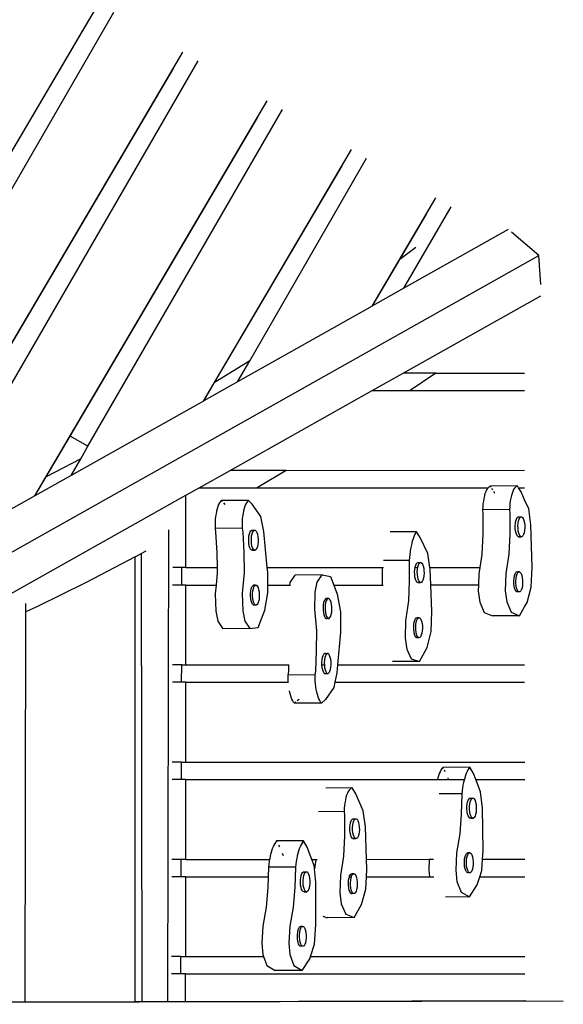
# Model space of a CAD drawing. Units: millimetres. Extents: x -17829 to 5882, y -7309 to 8923.
# Drawn here: x 712 to 1471, y 4439 to 5814 of the extents above; entities that cross this region are included whole.
import ezdxf

# ---------------------------------------------------------------- set-up
doc = ezdxf.new("R2010")
doc.units = ezdxf.units.MM

msp = doc.modelspace()

# ---------------------------------------------------------------- linework, layer by layer
for p, q in [((262.1, 4883.7), (822.5, 5836.5)), ((572.2, 5354), (843.6, 5824.3)), ((547.3, 5368.3), (809.2, 5813.6)), ((497.6, 5016.3), (940.1, 5768.6)), ((689.8, 5286.1), (961.2, 5756.4)), ((665, 5300.5), (926.9, 5745.8)), ((733.2, 5148.9), (1057.7, 5700.8)), ((807.5, 5218.3), (1078.8, 5688.6)), ((782.6, 5232.6), (1044.5, 5677.9)), ((968.7, 5281.4), (1175.4, 5632.9)), ((1033.2, 5337.8), (1196.4, 5620.7)), ((984.2, 5307.5), (1162.1, 5610)), ((1204.2, 5414), (1293, 5565)), ((1242.7, 5479.2), (1279.7, 5542.2)), ((1248.3, 5438.9), (1314.1, 5552.8)), ((1393.8, 5520.8), (1248.3, 5438.9)), ((1436.7, 5484.7), (1398.5, 5517.3)), ((1265, 5495.9), (1242.7, 5479.2)), ((-348, 4480), (1436.7, 5484.7)), ((1204.5, 5414.2), (1242.7, 5479.2)), ((1439.6, 5444.4), (1436.7, 5484.7)), ((1248.3, 5438.9), (1204.5, 5414.2)), ((1247.2, 5320.4), (1439.3, 5428.6)), ((1204.2, 5414), (1016.1, 5308.2)), ((1204.5, 5414.2), (1204.2, 5414)), ((1033.2, 5337.8), (993.5, 5313.1)), ((1016.1, 5308.2), (1033.2, 5337.8)), ((1016.1, 5308.2), (969, 5281.6)), ((993.5, 5313.1), (984.2, 5307.5)), ((1204, 5296.1), (1247.2, 5320.4)), ((1293, 5320.5), (1247.2, 5320.4)), ((1293, 5320.5), (1257.2, 5296.2)), ((1293, 5320.5), (1416.7, 5320.5)), ((969, 5281.6), (984.2, 5307.5)), ((1005.9, 5184.6), (1204, 5296.1)), ((1204, 5296.1), (1257.2, 5296.2)), ((1257.2, 5296.2), (1416.7, 5296.2)), ((968.7, 5281.4), (783.9, 5177.4)), ((969, 5281.6), (968.7, 5281.4)), ((749.1, 5175.6), (782.6, 5232.6)), ((807.5, 5218.3), (782.6, 5232.6)), ((797.4, 5200.7), (807.5, 5218.3)), ((796.8, 5200.4), (749.1, 5175.6)), ((783.9, 5177.4), (797.4, 5200.7)), ((797.4, 5200.7), (796.8, 5200.4)), ((962.7, 5160.3), (1005.9, 5184.6)), ((1084.3, 5184.6), (1005.9, 5184.6)), ((1083.9, 5184.3), (1043.7, 5160.3)), ((1084.3, 5184.6), (1083.9, 5184.3)), ((1084.3, 5184.6), (1416.8, 5184.7)), ((783.9, 5177.4), (733.5, 5149)), ((733.5, 5149), (749.1, 5175.6)), ((944.2, 5149.9), (962.7, 5160.3)), ((962.7, 5160.3), (1043.7, 5160.3)), ((1043.7, 5160.3), (1365.9, 5160.4)), ((1363.7, 5157.3), (1362.6, 5154.9)), ((1365, 5159.3), (1363.7, 5157.3)), ((1365.9, 5160.4), (1365, 5159.3)), ((1366.3, 5160.9), (1365.9, 5160.4)), ((1367.7, 5162), (1366.3, 5160.9)), ((1369.1, 5162.7), (1367.7, 5162)), ((1406.7, 5163), (1369.1, 5162.7)), ((1370.1, 5161), (1369.1, 5162.7)), ((1372.3, 5157.4), (1371.1, 5159.4)), ((1401.4, 5157.7), (1400.2, 5155.3)), ((1402.6, 5159.7), (1401.4, 5157.7)), ((1404, 5161.3), (1402.6, 5159.7)), ((1405.3, 5162.4), (1404, 5161.3)), ((1406.7, 5163), (1405.3, 5162.4)), ((1408.4, 5160.4), (1406.7, 5163)), ((1408.4, 5160.4), (1416.8, 5160.4)), ((1411.9, 5154.7), (1408.4, 5160.4)), ((474, 4885.2), (944.2, 5149.9)), ((733.2, 5148.9), (551.7, 5046.7)), ((733.5, 5149), (733.2, 5148.9)), ((944.1, 5048.8), (944.2, 5149.9)), ((1031.3, 5142.7), (993.6, 5142.5)), ((1031.3, 5142.7), (1030, 5141.3)), ((1036.8, 5137.3), (1031.3, 5142.7)), ((1359.8, 5145.4), (1359.2, 5141.7)), ((1360.6, 5148.9), (1359.8, 5145.4)), ((1361.5, 5152.1), (1360.6, 5148.9)), ((1362.6, 5154.9), (1361.5, 5152.1)), ((1374.2, 5154.3), (1373.8, 5155)), ((1375.1, 5152.2), (1374.2, 5154.3)), ((1397.5, 5145.8), (1396.8, 5142.1)), ((1398.3, 5149.3), (1397.5, 5145.8)), ((1399.2, 5152.4), (1398.3, 5149.3)), ((1400.2, 5155.3), (1399.2, 5152.4)), ((1416.8, 5143.7), (1411.9, 5154.7)), ((1422.5, 5131), (1416.8, 5143.7)), ((987.7, 5131.1), (986.9, 5127.7)), ((988.7, 5134.2), (987.7, 5131.1)), ((989.8, 5136.9), (988.7, 5134.2)), ((991, 5139.2), (989.8, 5136.9)), ((992.3, 5141.1), (991, 5139.2)), ((993.6, 5142.5), (992.3, 5141.1)), ((995, 5141.1), (993.6, 5142.5)), ((999.1, 5137.1), (996.9, 5139.2)), ((999.2, 5136.9), (999.1, 5137.1)), ((1025.4, 5131.3), (1024.6, 5128)), ((1026.4, 5134.4), (1025.4, 5131.3)), ((1027.5, 5137.1), (1026.4, 5134.4)), ((1028.7, 5139.4), (1027.5, 5137.1)), ((1030, 5141.3), (1028.7, 5139.4)), ((1048.6, 5120), (1036.8, 5137.3)), ((1358.3, 5133.6), (1358.2, 5129.4)), ((1395.8, 5129.8), (1358.2, 5129.4)), ((1358.2, 5129.4), (1358.6, 5123.9)), ((1358.7, 5137.7), (1358.3, 5133.6)), ((1359.2, 5141.7), (1358.7, 5137.7)), ((1396, 5134), (1395.8, 5129.8)), ((1395.8, 5129.8), (1396.3, 5124.2)), ((1396.3, 5138.1), (1396, 5134)), ((1396.8, 5142.1), (1396.3, 5138.1)), ((1425.4, 5108.4), (1422.5, 5131)), ((985.2, 5116.2), (985, 5112)), ((985.6, 5120.2), (985.2, 5116.2)), ((986.2, 5124.1), (985.6, 5120.2)), ((986.9, 5127.7), (986.2, 5124.1)), ((1022.9, 5116.4), (1022.6, 5112.2)), ((1023.3, 5120.4), (1022.9, 5116.4)), ((1023.9, 5124.3), (1023.3, 5120.4)), ((1024.6, 5128), (1023.9, 5124.3)), ((1052.8, 5099.3), (1048.6, 5120)), ((1358.6, 5123.9), (1358.4, 5095.4)), ((1396.3, 5124.2), (1396.1, 5095.8)), ((1404.6, 5114), (1405.4, 5116.7)), ((1405.4, 5116.7), (1406.5, 5118.6)), ((1406.5, 5118.6), (1407.6, 5119.6)), ((1407.6, 5119.6), (1408.9, 5119.7)), ((1408.4, 5114.1), (1409.2, 5116.7)), ((1408.9, 5119.7), (1412.6, 5119.8)), ((1408.9, 5119.7), (1410.1, 5118.9)), ((1409.2, 5116.7), (1410.2, 5118.6)), ((1410.1, 5118.9), (1410.2, 5118.6)), ((1410.2, 5118.6), (1411.4, 5119.7)), ((1411.4, 5119.7), (1412.6, 5119.8)), ((1412.6, 5119.8), (1413.8, 5118.9)), ((1413.8, 5118.9), (1414.9, 5117.2)), ((1414.9, 5117.2), (1415.8, 5114.7)), ((985, 5112), (984.9, 5107.7)), ((984.9, 5107.7), (985, 5103.5)), ((1022.6, 5103.7), (985, 5103.5)), ((985, 5103.5), (985.7, 5098.3)), ((1022.6, 5112.2), (1022.5, 5108)), ((1022.5, 5108), (1022.6, 5103.7)), ((1022.6, 5103.7), (1023.4, 5098.5)), ((1403.8, 5107.3), (1404, 5110.8)), ((1403.8, 5103.6), (1403.8, 5107.3)), ((1404.2, 5100.1), (1403.8, 5103.6)), ((1404, 5110.8), (1404.6, 5114)), ((1407.5, 5107.3), (1407.8, 5110.9)), ((1407.6, 5103.7), (1407.5, 5107.3)), ((1408, 5100.2), (1407.6, 5103.7)), ((1407.8, 5110.9), (1408.4, 5114.1)), ((1415.8, 5114.7), (1416.5, 5111.5)), ((1416.5, 5111.5), (1416.9, 5108)), ((1417, 5104.4), (1416.7, 5100.8)), ((1416.9, 5108), (1417, 5104.4)), ((1427.4, 5049.4), (1425.4, 5108.4)), ((918.8, 4442.6), (920.3, 5101.4)), ((985.7, 5098.3), (987.3, 5070.1)), ((1023.4, 5098.5), (1025, 5070.3)), ((1031.8, 5089.6), (1032.1, 5093.1)), ((1031.8, 5086), (1031.8, 5089.6)), ((1032.1, 5093.1), (1032.8, 5096.2)), ((1032.8, 5096.2), (1033.7, 5098.7)), ((1033.7, 5098.7), (1034.8, 5100.4)), ((1034.8, 5100.4), (1036, 5101.2)), ((1035.5, 5086), (1035.6, 5089.7)), ((1035.6, 5089.7), (1035.9, 5093.2)), ((1035.9, 5093.2), (1036.6, 5096.2)), ((1036, 5101.2), (1039.7, 5101.2)), ((1036.6, 5096.2), (1037.4, 5098.7)), ((1037.4, 5098.7), (1038.3, 5100)), ((1037.8, 5100.4), (1038.3, 5100)), ((1038.3, 5100), (1038.5, 5100.4)), ((1038.5, 5100.4), (1039.7, 5101.2)), ((1039.7, 5101.2), (1040.9, 5101)), ((1040.9, 5101), (1042.1, 5099.9)), ((1042.1, 5099.9), (1043.2, 5098)), ((1043.2, 5098), (1044, 5095.3)), ((1044, 5095.3), (1044.6, 5092)), ((1044.6, 5092), (1044.9, 5088.5)), ((1044.9, 5088.5), (1044.8, 5084.8)), ((1057.7, 5048.8), (1052.8, 5099.3)), ((1265.8, 5098.9), (1229.3, 5098.7)), ((1261.1, 5088.8), (1260.1, 5085.7)), ((1262.2, 5091.7), (1261.1, 5088.8)), ((1263.3, 5094.4), (1262.2, 5091.7)), ((1264.5, 5096.8), (1263.3, 5094.4)), ((1265.8, 5098.9), (1264.5, 5096.8)), ((1270.9, 5091.1), (1265.8, 5098.9)), ((1281.7, 5068.7), (1270.9, 5091.1)), ((1358.4, 5095.4), (1357.1, 5067.3)), ((1396.1, 5095.8), (1394.8, 5067.7)), ((1404.9, 5097), (1404.2, 5100.1)), ((1405.8, 5094.5), (1404.9, 5097)), ((1406.9, 5092.7), (1405.8, 5094.5)), ((1408.1, 5091.9), (1406.9, 5092.7)), ((1408.7, 5097), (1408, 5100.2)), ((1409.3, 5092), (1408.1, 5091.9)), ((1408.1, 5091.9), (1411.9, 5091.9)), ((1409.6, 5094.5), (1408.7, 5097)), ((1410.2, 5092.8), (1409.3, 5092)), ((1410.7, 5092.8), (1409.6, 5094.5)), ((1411.9, 5091.9), (1410.7, 5092.8)), ((1413.1, 5092), (1411.9, 5091.9)), ((1414.3, 5093.1), (1413.1, 5092)), ((1415.3, 5095), (1414.3, 5093.1)), ((1416.1, 5097.6), (1415.3, 5095)), ((1416.7, 5100.8), (1416.1, 5097.6)), ((1032, 5082.4), (1031.8, 5086)), ((1032.6, 5079.2), (1032, 5082.4)), ((1033.5, 5076.5), (1032.6, 5079.2)), ((1034.5, 5074.5), (1033.5, 5076.5)), ((1035.7, 5073.4), (1034.5, 5074.5)), ((1035.8, 5082.5), (1035.5, 5086)), ((1036.4, 5079.2), (1035.8, 5082.5)), ((1037.2, 5076.5), (1036.4, 5079.2)), ((1038.3, 5074.6), (1037.2, 5076.5)), ((1039.5, 5073.5), (1038.3, 5074.6)), ((1041.9, 5074.1), (1040.7, 5073.3)), ((1043, 5075.8), (1041.9, 5074.1)), ((1043.9, 5078.2), (1043, 5075.8)), ((1044.5, 5081.3), (1043.9, 5078.2)), ((1044.8, 5084.8), (1044.5, 5081.3)), ((1257.7, 5075.1), (1257, 5071.2)), ((1258.4, 5078.8), (1257.7, 5075.1)), ((1259.2, 5082.3), (1258.4, 5078.8)), ((1260.1, 5085.7), (1259.2, 5082.3)), ((873.3, 5063.8), (804.8, 5028.2)), ((873.9, 5064.1), (873.3, 5063.8)), ((873.6, 4442.5), (873.3, 5063.8)), ((882.3, 5068.7), (873.9, 5064.1)), ((888.1, 5071.9), (882.3, 5068.7)), ((883, 4442.5), (882.3, 5068.7)), ((987.3, 5070.1), (987.6, 5048.8)), ((1025, 5070.3), (1025.4, 5041.8)), ((1036.9, 5073.3), (1035.7, 5073.4)), ((1037.2, 5073.4), (1036.9, 5073.3)), ((1036.9, 5073.3), (1040.7, 5073.3)), ((1040.7, 5073.3), (1039.5, 5073.5)), ((1256, 5063.1), (1255.7, 5058.9)), ((1256.5, 5067.2), (1256, 5063.1)), ((1257, 5071.2), (1256.5, 5067.2)), ((1284.5, 5048.9), (1281.7, 5068.7)), ((1357.1, 5067.3), (1354.2, 5048.9)), ((1394.8, 5067.7), (1390.5, 5040.5)), ((938.6, 5048.8), (925.8, 5048.8)), ((938.5, 5024.5), (938.6, 5048.8)), ((944.1, 5048.8), (938.6, 5048.8)), ((944.1, 5048.8), (987.6, 5048.8)), ((987.6, 5048.8), (987.7, 5041.6)), ((1057.7, 5048.8), (1218, 5048.8)), ((1058.3, 5042.3), (1057.7, 5048.8)), ((1218, 5048.8), (1218.1, 5030.3)), ((1218, 5048.8), (1219.9, 5048.8)), ((1255.7, 5058.9), (1219.9, 5058.7)), ((1255.7, 5058.9), (1255.8, 5030.5)), ((1263.5, 5046.4), (1263.9, 5048.9)), ((1263.9, 5048.9), (1264.1, 5049.7)), ((1263.9, 5048.9), (1267.7, 5048.9)), ((1264.1, 5049.7), (1264.9, 5052.4)), ((1264.9, 5052.4), (1265.9, 5054.5)), ((1265.9, 5054.5), (1267, 5055.6)), ((1267, 5055.6), (1268.3, 5055.9)), ((1267.3, 5046.4), (1267.7, 5048.9)), ((1267.7, 5048.9), (1267.8, 5049.7)), ((1267.8, 5049.7), (1268.6, 5052.5)), ((1268.3, 5055.9), (1272, 5055.9)), ((1268.3, 5055.9), (1269.5, 5055.1)), ((1268.6, 5052.5), (1269.7, 5054.5)), ((1269.5, 5055.1), (1269.8, 5054.6)), ((1269.7, 5054.5), (1269.8, 5054.6)), ((1269.8, 5054.6), (1270.8, 5055.6)), ((1270.8, 5055.6), (1272, 5055.9)), ((1272, 5055.9), (1273.2, 5055.2)), ((1273.2, 5055.2), (1274.3, 5053.5)), ((1274.3, 5053.5), (1275.3, 5051.1)), ((1275.3, 5051.1), (1276, 5048.1)), ((1276, 5048.1), (1276.4, 5044.6)), ((1284.5, 5048.9), (1354.2, 5048.9)), ((1284.8, 5046.4), (1284.5, 5048.9)), ((1354.2, 5048.9), (1352.8, 5040.2)), ((1426.1, 5021.3), (1427.4, 5049.4)), ((987.7, 5041.6), (986.2, 5024.5)), ((1025.4, 5041.8), (1022.8, 5012.6)), ((1058.5, 5024.5), (1058.3, 5042.3)), ((1089.7, 5028.2), (1096.5, 5038.3)), ((1134.2, 5038.6), (1096.5, 5038.3)), ((1127.4, 5028.5), (1134.2, 5038.6)), ((1134.2, 5038.6), (1145.9, 5036.3)), ((1145.9, 5036.3), (1150.4, 5024.5)), ((1263.3, 5042.8), (1263.5, 5046.4)), ((1263.4, 5039.2), (1263.3, 5042.8)), ((1263.8, 5035.7), (1263.4, 5039.2)), ((1264.5, 5032.7), (1263.8, 5035.7)), ((1267.1, 5042.8), (1267.3, 5046.4)), ((1267.2, 5039.2), (1267.1, 5042.8)), ((1267.6, 5035.7), (1267.2, 5039.2)), ((1268.3, 5032.7), (1267.6, 5035.7)), ((1269.2, 5030.3), (1268.3, 5032.7)), ((1275.7, 5034.1), (1274.9, 5031.4)), ((1276.3, 5037.4), (1275.7, 5034.1)), ((1276.5, 5041), (1276.3, 5037.4)), ((1276.4, 5044.6), (1276.5, 5041)), ((1285.8, 5024.6), (1284.8, 5046.4)), ((1352.8, 5040.2), (1352.4, 5024.6)), ((1390.5, 5040.5), (1389.8, 5016.3)), ((1401.7, 5030.5), (1402, 5034)), ((1402, 5034), (1402.6, 5037.2)), ((1402.6, 5037.2), (1403.4, 5039.9)), ((1403.4, 5039.9), (1404.4, 5041.8)), ((1404.4, 5041.8), (1405.6, 5042.8)), ((1404.6, 5030.5), (1404.8, 5034.1)), ((1404.8, 5034.1), (1405.4, 5037.3)), ((1405.4, 5037.3), (1406.2, 5039.9)), ((1405.6, 5042.8), (1406.8, 5042.9)), ((1406.2, 5039.9), (1407.2, 5041.8)), ((1409.6, 5043), (1406.8, 5042.9)), ((1406.8, 5042.9), (1407.7, 5042.3)), ((1407.2, 5041.8), (1407.7, 5042.3)), ((1407.7, 5042.3), (1408.4, 5042.9)), ((1408.4, 5042.9), (1409.6, 5043)), ((1409.6, 5043), (1410.8, 5042.1)), ((1410.8, 5042.1), (1411.9, 5040.4)), ((1411.9, 5040.4), (1412.9, 5037.9)), ((1412.9, 5037.9), (1413.5, 5034.7)), ((1413.5, 5034.7), (1413.9, 5031.2)), ((804.8, 5028.2), (736.9, 4994.6)), ((938.5, 5024.5), (925.7, 5024.5)), ((944.1, 5024.5), (938.5, 5024.5)), ((944.1, 4913), (944.1, 5024.5)), ((944.1, 5024.5), (986.2, 5024.5)), ((986.2, 5024.5), (985.2, 5012.4)), ((1034.8, 5016.2), (1035.4, 5019.3)), ((1035.4, 5019.3), (1036.3, 5021.8)), ((1036.3, 5021.8), (1037.4, 5023.4)), ((1037.4, 5023.4), (1038.6, 5024.2)), ((1037.6, 5016.2), (1038.3, 5019.3)), ((1038.3, 5019.3), (1039.2, 5021.8)), ((1038.6, 5024.2), (1039.8, 5024.1)), ((1041.4, 5024.2), (1038.6, 5024.2)), ((1039.2, 5021.8), (1040.2, 5023.5)), ((1039.8, 5024.1), (1040.4, 5023.6)), ((1040.2, 5023.5), (1040.4, 5023.6)), ((1040.4, 5023.6), (1041.4, 5024.2)), ((1041.4, 5024.2), (1042.7, 5024.1)), ((1042.7, 5024.1), (1043.8, 5023)), ((1043.8, 5023), (1044.9, 5021)), ((1044.9, 5021), (1045.7, 5018.3)), ((1058.7, 5013.8), (1058.5, 5024.5)), ((1058.5, 5024.5), (1089, 5024.5)), ((1089, 5024.5), (1089.7, 5028.2)), ((1089, 5024.5), (1090.1, 5024.5)), ((1124.6, 5014.5), (1127.4, 5028.5)), ((1150.4, 5024.5), (1155.3, 5011.7)), ((1150.4, 5024.5), (1217.9, 5024.5)), ((1218.1, 5030.3), (1217.9, 5024.5)), ((1217.9, 5024.5), (1219.6, 5024.5)), ((1255.8, 5030.5), (1254.7, 5002.2)), ((1265.5, 5030.3), (1264.5, 5032.7)), ((1266.6, 5028.6), (1265.5, 5030.3)), ((1267.8, 5027.9), (1266.6, 5028.6)), ((1269, 5028.2), (1267.8, 5027.9)), ((1267.8, 5027.9), (1271.5, 5027.9)), ((1270, 5029.2), (1269, 5028.2)), ((1270, 5029.2), (1269.2, 5030.3)), ((1270.3, 5028.7), (1270, 5029.2)), ((1271.5, 5027.9), (1270.3, 5028.7)), ((1272.8, 5028.2), (1271.5, 5027.9)), ((1273.9, 5029.3), (1272.8, 5028.2)), ((1274.9, 5031.4), (1273.9, 5029.3)), ((1285.8, 5024.6), (1352.4, 5024.6)), ((1287.3, 4987.6), (1285.8, 5024.6)), ((1352.4, 5024.6), (1352.2, 5015.9)), ((1401.8, 5026.8), (1401.7, 5030.5)), ((1402.2, 5023.3), (1401.8, 5026.8)), ((1402.9, 5020.2), (1402.2, 5023.3)), ((1403.8, 5017.7), (1402.9, 5020.2)), ((1404.6, 5026.9), (1404.6, 5030.5)), ((1405, 5023.3), (1404.6, 5026.9)), ((1405.7, 5020.2), (1405, 5023.3)), ((1406.6, 5017.7), (1405.7, 5020.2)), ((1413.2, 5020.8), (1412.3, 5018.2)), ((1413.7, 5024), (1413.2, 5020.8)), ((1414, 5027.6), (1413.7, 5024)), ((1413.9, 5031.2), (1414, 5027.6)), ((1420.2, 5000.1), (1426.1, 5021.3)), ((985.2, 5012.4), (986, 4988.1)), ((1022.8, 5012.6), (1023.7, 4988.3)), ((1034.4, 5012.7), (1034.8, 5016.2)), ((1034.4, 5009.1), (1034.4, 5012.7)), ((1034.7, 5005.5), (1034.4, 5009.1)), ((1035.3, 5002.3), (1034.7, 5005.5)), ((1037.2, 5009.1), (1037.3, 5012.7)), ((1037.5, 5005.5), (1037.2, 5009.1)), ((1037.3, 5012.7), (1037.6, 5016.2)), ((1038.1, 5002.3), (1037.5, 5005.5)), ((1045.7, 5018.3), (1046.3, 5015.1)), ((1046.6, 5007.9), (1046.2, 5004.4)), ((1046.3, 5015.1), (1046.6, 5011.5)), ((1046.6, 5011.5), (1046.6, 5007.9)), ((1054.2, 4989.5), (1058.7, 5013.8)), ((1124, 4990.2), (1124.6, 5014.5)), ((1139.4, 5005.6), (1138.3, 5004.5)), ((1140.7, 5005.6), (1139.4, 5005.6)), ((1143.5, 5005.7), (1140.7, 5005.6)), ((1141.6, 5005), (1140.7, 5005.6)), ((1142.3, 5005.6), (1141.6, 5005)), ((1143.5, 5005.7), (1142.3, 5005.6)), ((1144.7, 5004.8), (1143.5, 5005.7)), ((1155.3, 5011.7), (1160, 4987.2)), ((1352.2, 5015.9), (1354.1, 5000.4)), ((1389.8, 5016.3), (1391.8, 5000.8)), ((1404.9, 5015.9), (1403.8, 5017.7)), ((1406.1, 5015.1), (1404.9, 5015.9)), ((1407.3, 5015.2), (1406.1, 5015.1)), ((1408.9, 5015.1), (1406.1, 5015.1)), ((1407.7, 5016), (1406.6, 5017.7)), ((1408, 5015.8), (1407.3, 5015.2)), ((1408, 5015.8), (1407.7, 5016)), ((1408.9, 5015.1), (1408, 5015.8)), ((1410.1, 5015.2), (1408.9, 5015.1)), ((1411.3, 5016.3), (1410.1, 5015.2)), ((1412.3, 5018.2), (1411.3, 5016.3)), ((720.9, 4987.2), (721, 4998.8)), ((736.9, 4994.6), (720.9, 4987.2)), ((1036.1, 4999.6), (1035.3, 5002.3)), ((1037.2, 4997.6), (1036.1, 4999.6)), ((1038.3, 4996.5), (1037.2, 4997.6)), ((1038.9, 4999.6), (1038.1, 5002.3)), ((1039.6, 4996.3), (1038.3, 4996.5)), ((1040, 4997.6), (1038.9, 4999.6)), ((1040.6, 4997), (1039.6, 4996.3)), ((1042.4, 4996.4), (1039.6, 4996.3)), ((1040.6, 4997), (1040, 4997.6)), ((1041.2, 4996.5), (1040.6, 4997)), ((1042.4, 4996.4), (1041.2, 4996.5)), ((1043.6, 4997.1), (1042.4, 4996.4)), ((1044.7, 4998.8), (1043.6, 4997.1)), ((1045.6, 5001.3), (1044.7, 4998.8)), ((1046.2, 5004.4), (1045.6, 5001.3)), ((1135.9, 4996.7), (1135.6, 4993.2)), ((1135.6, 4993.2), (1135.7, 4989.5)), ((1136.4, 5000), (1135.9, 4996.7)), ((1137.2, 5002.6), (1136.4, 5000)), ((1138.3, 5004.5), (1137.2, 5002.6)), ((1138.7, 4996.8), (1138.4, 4993.2)), ((1138.4, 4993.2), (1138.5, 4989.6)), ((1139.2, 5000), (1138.7, 4996.8)), ((1140.1, 5002.6), (1139.2, 5000)), ((1141.1, 5004.5), (1140.1, 5002.6)), ((1141.6, 5005), (1141.1, 5004.5)), ((1145.8, 5003.1), (1144.7, 5004.8)), ((1146.7, 5000.6), (1145.8, 5003.1)), ((1147.4, 4997.4), (1146.7, 5000.6)), ((1147.8, 4993.9), (1147.4, 4997.4)), ((1147.8, 4990.3), (1147.8, 4993.9)), ((1254.7, 5002.2), (1250.7, 4974.6)), ((1354.1, 5000.4), (1360.3, 4986.3)), ((1391.8, 5000.8), (1397.9, 4986.7)), ((1409.6, 4981.7), (1416.8, 4994.2)), ((1416.8, 4994.2), (1420.2, 5000.1)), ((719.7, 4442.1), (720.9, 4987.2)), ((986, 4988.1), (988.8, 4973.9)), ((1023.7, 4988.3), (1026.5, 4974.1)), ((1045.1, 4965.4), (1054.2, 4989.5)), ((1126.8, 4960.9), (1124, 4990.2)), ((1135.7, 4989.5), (1136, 4986)), ((1136, 4986), (1136.7, 4982.9)), ((1136.7, 4982.9), (1137.6, 4980.4)), ((1137.6, 4980.4), (1138.7, 4978.7)), ((1138.5, 4989.6), (1138.9, 4986.1)), ((1138.7, 4978.7), (1139.9, 4977.8)), ((1138.9, 4986.1), (1139.5, 4982.9)), ((1139.5, 4982.9), (1140.5, 4980.4)), ((1139.9, 4977.8), (1141.2, 4977.9)), ((1142.8, 4977.8), (1139.9, 4977.8)), ((1140.5, 4980.4), (1141.6, 4978.7)), ((1141.2, 4977.9), (1141.8, 4978.5)), ((1141.6, 4978.7), (1141.8, 4978.5)), ((1141.8, 4978.5), (1142.8, 4977.8)), ((1142.8, 4977.8), (1144, 4977.9)), ((1144, 4977.9), (1145.2, 4979)), ((1145.2, 4979), (1146.2, 4980.9)), ((1146.2, 4980.9), (1147, 4983.5)), ((1147, 4983.5), (1147.6, 4986.7)), ((1147.6, 4986.7), (1147.8, 4990.3)), ((1160, 4987.2), (1159.9, 4958.7)), ((1264.5, 4977.4), (1265.7, 4978.6)), ((1265.7, 4978.6), (1266.9, 4978.8)), ((1266.9, 4978.8), (1268.1, 4978.1)), ((1269.7, 4978.8), (1266.9, 4978.8)), ((1267.4, 4977.4), (1268.1, 4978.1)), ((1268.1, 4978.1), (1268.5, 4978.6)), ((1268.5, 4978.6), (1269.7, 4978.8)), ((1269.7, 4978.8), (1270.9, 4978.1)), ((1270.9, 4978.1), (1272, 4976.5)), ((1286.2, 4959.4), (1287.3, 4987.6)), ((1360.3, 4986.3), (1372, 4981.3)), ((1409.6, 4981.7), (1372, 4981.3)), ((1397.9, 4986.7), (1409.6, 4981.7)), ((988.8, 4973.9), (995.7, 4963.5)), ((1026.5, 4974.1), (1033.3, 4963.7)), ((1033.3, 4963.7), (1045.1, 4965.4)), ((1250.7, 4974.6), (1250.3, 4950.3)), ((1262, 4965.8), (1262.2, 4969.4)), ((1262.1, 4962.1), (1262, 4965.8)), ((1262.2, 4969.4), (1262.7, 4972.6)), ((1262.7, 4972.6), (1263.5, 4975.4)), ((1263.5, 4975.4), (1264.5, 4977.4)), ((1264.8, 4965.8), (1265, 4969.4)), ((1264.9, 4962.1), (1264.8, 4965.8)), ((1265, 4969.4), (1265.5, 4972.6)), ((1265.5, 4972.6), (1266.3, 4975.4)), ((1266.3, 4975.4), (1267.4, 4977.4)), ((1272, 4976.5), (1273, 4974.1)), ((1273, 4974.1), (1273.7, 4971)), ((1273.7, 4971), (1274.1, 4967.6)), ((1274.1, 4967.6), (1274.2, 4963.9)), ((1033.3, 4963.7), (995.7, 4963.5)), ((1126.6, 4932.4), (1126.8, 4960.9)), ((1159.9, 4958.7), (1155.8, 4913)), ((1250.3, 4950.3), (1252.3, 4934.9)), ((1262.5, 4958.7), (1262.1, 4962.1)), ((1263.2, 4955.6), (1262.5, 4958.7)), ((1264.1, 4953.2), (1263.2, 4955.6)), ((1265.2, 4951.6), (1264.1, 4953.2)), ((1265.3, 4958.7), (1264.9, 4962.1)), ((1266.4, 4950.9), (1265.2, 4951.6)), ((1266, 4955.6), (1265.3, 4958.7)), ((1266.9, 4953.2), (1266, 4955.6)), ((1267.6, 4951.1), (1266.4, 4950.9)), ((1269.2, 4950.9), (1266.4, 4950.9)), ((1268, 4951.6), (1266.9, 4953.2)), ((1268.1, 4951.6), (1267.6, 4951.1)), ((1268.1, 4951.6), (1268, 4951.6)), ((1269.2, 4950.9), (1268.1, 4951.6)), ((1270.5, 4951.1), (1269.2, 4950.9)), ((1271.6, 4952.3), (1270.5, 4951.1)), ((1272.6, 4954.3), (1271.6, 4952.3)), ((1273.4, 4957.1), (1272.6, 4954.3)), ((1274, 4960.3), (1273.4, 4957.1)), ((1274.2, 4963.9), (1274, 4960.3)), ((1280.6, 4937.4), (1286.2, 4959.4)), ((1270.2, 4917.8), (1280.6, 4937.4)), ((1125.3, 4904.4), (1126.6, 4932.4)), ((1134.4, 4923.2), (1133.8, 4919.9)), ((1135.2, 4925.8), (1134.4, 4923.2)), ((1136.2, 4927.7), (1135.2, 4925.8)), ((1137.4, 4928.8), (1136.2, 4927.7)), ((1138.6, 4928.8), (1137.4, 4928.8)), ((1138.1, 4923.2), (1137.6, 4920)), ((1139, 4925.8), (1138.1, 4923.2)), ((1138.6, 4928.8), (1142.4, 4928.9)), ((1139.8, 4928), (1138.6, 4928.8)), ((1140, 4927.7), (1139, 4925.8)), ((1140, 4927.7), (1139.8, 4928)), ((1141.2, 4928.8), (1140, 4927.7)), ((1142.4, 4928.9), (1141.2, 4928.8)), ((1143.6, 4928), (1142.4, 4928.9)), ((1144.7, 4926.3), (1143.6, 4928)), ((1145.6, 4923.8), (1144.7, 4926.3)), ((1146.3, 4920.7), (1145.6, 4923.8)), ((1252.3, 4934.9), (1258.6, 4921.5)), ((938.3, 4913), (925.4, 4913)), ((938.2, 4888.7), (938.3, 4913)), ((938.3, 4913), (944.1, 4913)), ((944.1, 4913), (1088, 4913)), ((1087.6, 4904), (1088, 4913)), ((1088, 4913), (1088.4, 4913)), ((1133.8, 4919.9), (1133.6, 4916.4)), ((1133.6, 4916.4), (1133.6, 4913)), ((1133.6, 4913), (1137.4, 4913)), ((1133.6, 4913), (1133.6, 4912.7)), ((1133.6, 4912.7), (1134, 4909.2)), ((1134, 4909.2), (1134.7, 4906.1)), ((1137.6, 4920), (1137.3, 4916.4)), ((1137.3, 4916.4), (1137.4, 4913)), ((1137.4, 4913), (1137.4, 4912.8)), ((1137.4, 4912.8), (1137.8, 4909.3)), ((1137.8, 4909.3), (1138.4, 4906.2)), ((1145.9, 4906.7), (1146.5, 4909.9)), ((1146.7, 4917.2), (1146.3, 4920.7)), ((1146.5, 4909.9), (1146.7, 4913.5)), ((1146.7, 4913.5), (1146.7, 4917.2)), ((1155.8, 4913), (1154.8, 4902)), ((1155.8, 4913), (1416.8, 4913.1)), ((1270.2, 4917.8), (1232.6, 4917.6)), ((1258.6, 4921.5), (1270.2, 4917.8)), ((1086.8, 4894.5), (1086.9, 4898.8)), ((1086.9, 4898.8), (1087.6, 4904)), ((1124.5, 4899.2), (1086.9, 4898.8)), ((1124.5, 4899.2), (1125.3, 4904.4)), ((1124.5, 4894.9), (1124.5, 4899.2)), ((1134.7, 4906.1), (1135.6, 4903.6)), ((1135.6, 4903.6), (1136.7, 4901.9)), ((1136.7, 4901.9), (1137.9, 4901)), ((1137.9, 4901), (1139.1, 4901.1)), ((1137.9, 4901), (1141.7, 4901)), ((1138.4, 4906.2), (1139.4, 4903.6)), ((1139.1, 4901.1), (1140.3, 4902.1)), ((1139.4, 4903.6), (1140.3, 4902.1)), ((1140.3, 4902.1), (1140.5, 4901.9)), ((1140.5, 4901.9), (1141.7, 4901)), ((1141.7, 4901), (1142.9, 4901.1)), ((1142.9, 4901.1), (1144.1, 4902.2)), ((1144.1, 4902.2), (1145.1, 4904.1)), ((1145.1, 4904.1), (1145.9, 4906.7)), ((1154.8, 4902), (1152.1, 4888.7)), ((938.2, 4888.7), (925.3, 4888.7)), ((944.1, 4888.7), (938.2, 4888.7)), ((944, 4777.2), (944.1, 4888.7)), ((944.1, 4888.7), (1087.1, 4888.7)), ((1087, 4890.3), (1086.8, 4894.5)), ((1087.1, 4888.7), (1087, 4890.3)), ((1087.1, 4888.7), (1087.3, 4888.7)), ((1124.6, 4890.7), (1124.5, 4894.9)), ((1124.9, 4886.5), (1124.6, 4890.7)), ((1125.3, 4882.4), (1124.9, 4886.5)), ((1125.9, 4878.5), (1125.3, 4882.4)), ((1150.7, 4881.5), (1139, 4864.8)), ((1152.1, 4888.7), (1150.7, 4881.5)), ((1152.1, 4888.7), (1416.8, 4888.8)), ((1089, 4874.4), (1088.6, 4876.8)), ((1089.9, 4871), (1089, 4874.4)), ((1090.9, 4867.9), (1089.9, 4871)), ((1092, 4865.1), (1090.9, 4867.9)), ((1126.7, 4874.8), (1125.9, 4878.5)), ((1127.6, 4871.4), (1126.7, 4874.8)), ((1128.6, 4868.3), (1127.6, 4871.4)), ((1129.7, 4865.5), (1128.6, 4868.3)), ((1093.2, 4862.8), (1092, 4865.1)), ((1094.5, 4860.8), (1093.2, 4862.8)), ((1095.9, 4859.3), (1094.5, 4860.8)), ((1097.5, 4860.9), (1095.9, 4859.3)), ((1133.6, 4859.7), (1095.9, 4859.3)), ((1101.4, 4864.4), (1099.6, 4862.8)), ((1101.9, 4865.2), (1101.4, 4864.4)), ((1130.9, 4863.1), (1129.7, 4865.5)), ((1132.2, 4861.2), (1130.9, 4863.1)), ((1133.6, 4859.7), (1132.2, 4861.2)), ((1139, 4864.8), (1133.6, 4859.7)), ((938, 4777.2), (925, 4777.2)), ((937.9, 4752.9), (938, 4777.2)), ((938, 4777.2), (944, 4777.2)), ((944, 4777.2), (1416.9, 4777.3)), ((1296.7, 4758.2), (1295.7, 4755.2)), ((1297.8, 4761.1), (1296.7, 4758.2)), ((1298.9, 4763.7), (1297.8, 4761.1)), ((1300.1, 4766.1), (1298.9, 4763.7)), ((1301.4, 4768.1), (1300.1, 4766.1)), ((1302.7, 4769.9), (1301.4, 4768.1)), ((1340.4, 4770.2), (1302.7, 4769.9)), ((1303.7, 4768.1), (1302.7, 4769.9)), ((1306, 4763.8), (1304.8, 4766.1)), ((1334.4, 4758.5), (1333.3, 4755.4)), ((1335.4, 4761.4), (1334.4, 4758.5)), ((1336.6, 4764), (1335.4, 4761.4)), ((1337.8, 4766.3), (1336.6, 4764)), ((1339.1, 4768.4), (1337.8, 4766.3)), ((1340.4, 4770.2), (1339.1, 4768.4)), ((1345.3, 4761.1), (1340.4, 4770.2)), ((1348.6, 4753), (1345.3, 4761.1)), ((937.9, 4752.9), (924.9, 4752.9)), ((944, 4752.9), (937.9, 4752.9)), ((943.9, 4641.4), (944, 4752.9)), ((944, 4752.9), (1295.1, 4753)), ((1295.7, 4755.2), (1295.1, 4753)), ((1295.1, 4753), (1310.8, 4753)), ((1310.8, 4753), (1309.9, 4755.3)), ((1310.8, 4753), (1332.7, 4753)), ((1330.8, 4745), (1330.2, 4741.1)), ((1331.6, 4748.6), (1330.8, 4745)), ((1332.4, 4752.1), (1331.6, 4748.6)), ((1332.7, 4753), (1332.4, 4752.1)), ((1333.3, 4755.4), (1332.7, 4753)), ((1348.6, 4753), (1416.9, 4753)), ((1355.4, 4735.9), (1348.6, 4753)), ((1176, 4741.4), (1139.5, 4741)), ((1168.4, 4730.8), (1167.5, 4727.6)), ((1169.5, 4733.6), (1168.4, 4730.8)), ((1170.6, 4736), (1169.5, 4733.6)), ((1171.9, 4738.1), (1170.6, 4736)), ((1173.2, 4739.6), (1171.9, 4738.1)), ((1174.6, 4740.7), (1173.2, 4739.6)), ((1176, 4741.4), (1174.6, 4740.7)), ((1181.1, 4733), (1176, 4741.4)), ((1191.7, 4709.3), (1181.1, 4733)), ((1329.1, 4733.1), (1297.4, 4732.9)), ((1329.1, 4733.1), (1328.4, 4704.7)), ((1329.6, 4737.2), (1329.1, 4733.1)), ((1330.2, 4741.1), (1329.6, 4737.2)), ((1357.9, 4712.9), (1355.4, 4735.9)), ((1165.6, 4716.4), (1165.2, 4712.3)), ((1166.1, 4720.4), (1165.6, 4716.4)), ((1166.7, 4724.1), (1166.1, 4720.4)), ((1167.5, 4727.6), (1166.7, 4724.1)), ((1336.3, 4715), (1336.6, 4718.5)), ((1336.6, 4718.5), (1337.3, 4721.7)), ((1337.3, 4721.7), (1338.1, 4724.2)), ((1338.1, 4724.2), (1339.2, 4725.9)), ((1339.2, 4725.9), (1340.4, 4726.8)), ((1340.1, 4715.1), (1340.4, 4718.6)), ((1340.4, 4726.8), (1341.6, 4726.7)), ((1340.4, 4726.8), (1344.2, 4726.8)), ((1340.4, 4718.6), (1341, 4721.7)), ((1341, 4721.7), (1341.9, 4724.2)), ((1341.6, 4726.7), (1342.5, 4726)), ((1341.9, 4724.2), (1343, 4726)), ((1343, 4726), (1344.2, 4726.8)), ((1344.2, 4726.8), (1345.4, 4726.7)), ((1345.4, 4726.7), (1346.6, 4725.7)), ((1346.6, 4725.7), (1347.6, 4723.8)), ((1347.6, 4723.8), (1348.5, 4721.1)), ((1348.5, 4721.1), (1349.1, 4717.9)), ((1349.1, 4717.9), (1349.4, 4714.4)), ((1165, 4708.1), (1129.3, 4707.8)), ((1165.2, 4712.3), (1165, 4708.1)), ((1165, 4708.1), (1165.5, 4702.6)), ((1194.7, 4686.7), (1191.7, 4709.3)), ((1328.4, 4704.7), (1326.5, 4676.9)), ((1336.3, 4711.4), (1336.3, 4715)), ((1336.6, 4707.8), (1336.3, 4711.4)), ((1337.2, 4704.6), (1336.6, 4707.8)), ((1338.1, 4702), (1337.2, 4704.6)), ((1340.1, 4711.4), (1340.1, 4715.1)), ((1340.4, 4707.9), (1340.1, 4711.4)), ((1341, 4704.7), (1340.4, 4707.9)), ((1341.9, 4702), (1341, 4704.7)), ((1348.5, 4704.1), (1347.6, 4701.6)), ((1349.1, 4707.2), (1348.5, 4704.1)), ((1349.4, 4710.7), (1349.1, 4707.2)), ((1349.4, 4714.4), (1349.4, 4710.7)), ((1358.8, 4653.7), (1357.9, 4712.9)), ((1165.5, 4702.6), (1165.3, 4674.1)), ((1173, 4685.6), (1173.3, 4689.2)), ((1173.3, 4689.2), (1173.8, 4692.4)), ((1173.8, 4692.4), (1174.7, 4695)), ((1174.7, 4695), (1175.7, 4696.9)), ((1175.7, 4696.9), (1176.9, 4698)), ((1176.8, 4685.7), (1177, 4689.2)), ((1176.9, 4698), (1178.1, 4698.1)), ((1177, 4689.2), (1177.6, 4692.4)), ((1177.6, 4692.4), (1178.4, 4695.1)), ((1178.1, 4698.1), (1179.3, 4697.2)), ((1178.1, 4698.1), (1181.9, 4698.1)), ((1178.4, 4695.1), (1179.4, 4697)), ((1179.3, 4697.2), (1179.4, 4697)), ((1179.4, 4697), (1180.6, 4698)), ((1180.6, 4698), (1181.9, 4698.1)), ((1181.9, 4698.1), (1183.1, 4697.3)), ((1183.1, 4697.3), (1184.2, 4695.5)), ((1184.2, 4695.5), (1185.1, 4693)), ((1185.1, 4693), (1185.7, 4689.9)), ((1185.7, 4689.9), (1186.1, 4686.4)), ((1339.2, 4700.1), (1338.1, 4702)), ((1340.3, 4699), (1339.2, 4700.1)), ((1341.6, 4699), (1340.3, 4699)), ((1342.8, 4699.8), (1341.6, 4699)), ((1341.6, 4699), (1345.3, 4699)), ((1342.9, 4700.1), (1341.9, 4702)), ((1342.9, 4700.1), (1342.8, 4699.8)), ((1344.1, 4699.1), (1342.9, 4700.1)), ((1345.3, 4699), (1344.1, 4699.1)), ((1346.5, 4699.8), (1345.3, 4699)), ((1347.6, 4701.6), (1346.5, 4699.8)), ((1173.1, 4682), (1173, 4685.6)), ((1173.5, 4678.5), (1173.1, 4682)), ((1174.1, 4675.3), (1173.5, 4678.5)), ((1175, 4672.8), (1174.1, 4675.3)), ((1176.8, 4682), (1176.8, 4685.7)), ((1177.2, 4678.5), (1176.8, 4682)), ((1177.9, 4675.4), (1177.2, 4678.5)), ((1178.8, 4672.9), (1177.9, 4675.4)), ((1185.4, 4676), (1184.6, 4673.3)), ((1185.9, 4679.2), (1185.4, 4676)), ((1186.2, 4682.7), (1185.9, 4679.2)), ((1186.1, 4686.4), (1186.2, 4682.7)), ((1196.2, 4641.4), (1194.7, 4686.7)), ((1326.5, 4676.9), (1321.8, 4650.5)), ((1068.2, 4663.6), (1067, 4661.3)), ((1069.5, 4665.6), (1068.2, 4663.6)), ((1070.8, 4667.4), (1069.5, 4665.6)), ((1071.7, 4665.6), (1070.8, 4667.4)), ((1108.5, 4667.4), (1070.8, 4667.4)), ((1105.9, 4663.6), (1104.7, 4661.3)), ((1107.2, 4665.7), (1105.9, 4663.6)), ((1108.5, 4667.4), (1107.2, 4665.7)), ((1113.3, 4658.2), (1108.5, 4667.4)), ((1165.3, 4674.1), (1164, 4646)), ((1176.1, 4671.1), (1175, 4672.8)), ((1177.4, 4670.2), (1176.1, 4671.1)), ((1178.6, 4670.3), (1177.4, 4670.2)), ((1177.4, 4670.2), (1181.1, 4670.3)), ((1179.8, 4671.4), (1178.6, 4670.3)), ((1179.8, 4671.4), (1178.8, 4672.9)), ((1179.9, 4671.1), (1179.8, 4671.4)), ((1181.1, 4670.3), (1179.9, 4671.1)), ((1182.3, 4670.4), (1181.1, 4670.3)), ((1183.5, 4671.4), (1182.3, 4670.4)), ((1184.6, 4673.3), (1183.5, 4671.4)), ((1062.8, 4649.5), (1061.9, 4646.1)), ((1063.7, 4652.8), (1062.8, 4649.5)), ((1064.7, 4655.9), (1063.7, 4652.8)), ((1065.8, 4658.7), (1064.7, 4655.9)), ((1067, 4661.3), (1065.8, 4658.7)), ((1075.3, 4658.7), (1074, 4661.3)), ((1080.3, 4646.1), (1078.9, 4649.6)), ((1100.5, 4649.6), (1099.6, 4646.1)), ((1101.4, 4652.8), (1100.5, 4649.6)), ((1102.4, 4655.9), (1101.4, 4652.8)), ((1103.5, 4658.7), (1102.4, 4655.9)), ((1104.7, 4661.3), (1103.5, 4658.7)), ((1119.8, 4641.4), (1113.3, 4658.2)), ((1321.8, 4650.5), (1320.6, 4626.4)), ((1333.7, 4645.4), (1334.6, 4647.9)), ((1334.6, 4647.9), (1335.7, 4649.6)), ((1335.7, 4649.6), (1336.9, 4650.5)), ((1336.6, 4645.4), (1337.4, 4647.9)), ((1339.7, 4650.5), (1336.9, 4650.5)), ((1337.4, 4647.9), (1338.5, 4649.7)), ((1338.5, 4649.7), (1339.7, 4650.5)), ((1339.7, 4650.5), (1340.9, 4650.4)), ((1340.9, 4650.4), (1342.1, 4649.4)), ((1342.1, 4649.4), (1343.2, 4647.5)), ((1357.9, 4641.5), (1358.8, 4653.7)), ((937.7, 4641.4), (924.6, 4641.4)), ((937.6, 4617.1), (937.7, 4641.4)), ((943.9, 4641.4), (937.7, 4641.4)), ((943.9, 4641.4), (1060.9, 4641.4)), ((1059.9, 4634.6), (1059.4, 4630.6)), ((1060.4, 4638.6), (1059.9, 4634.6)), ((1060.9, 4641.4), (1060.4, 4638.6)), ((1061.1, 4642.4), (1060.9, 4641.4)), ((1061.9, 4646.1), (1061.1, 4642.4)), ((1097.6, 4634.7), (1097.1, 4630.6)), ((1098.2, 4638.6), (1097.6, 4634.7)), ((1098.8, 4642.5), (1098.2, 4638.6)), ((1099.6, 4646.1), (1098.8, 4642.5)), ((1119.8, 4641.4), (1125.7, 4641.4)), ((1123.1, 4632.7), (1119.8, 4641.4)), ((1125.7, 4641.4), (1123.6, 4628.2)), ((1125.7, 4641.4), (1127.2, 4641.4)), ((1164, 4646), (1159.7, 4618.9)), ((1196.2, 4641.4), (1283.7, 4641.5)), ((1196.6, 4627.8), (1196.2, 4641.4)), ((1283.7, 4641.5), (1283, 4626.1)), ((1283.7, 4641.5), (1289.8, 4641.5)), ((1332.8, 4638.8), (1333.1, 4642.3)), ((1332.8, 4635.1), (1332.8, 4638.8)), ((1333.1, 4631.5), (1332.8, 4635.1)), ((1333.1, 4642.3), (1333.7, 4645.4)), ((1335.6, 4638.8), (1335.9, 4642.3)), ((1335.6, 4635.1), (1335.6, 4638.8)), ((1335.9, 4631.6), (1335.6, 4635.1)), ((1335.9, 4642.3), (1336.6, 4645.4)), ((1343.2, 4647.5), (1344, 4644.8)), ((1344, 4644.8), (1344.6, 4641.6)), ((1344.6, 4641.6), (1345, 4638.1)), ((1345, 4634.4), (1344.6, 4630.9)), ((1345, 4638.1), (1345, 4634.4)), ((1356.9, 4625.9), (1357.9, 4641.5)), ((1357.9, 4641.5), (1416.9, 4641.5)), ((1059.4, 4630.6), (1058.9, 4617.1)), ((1097.1, 4630.6), (1059.4, 4630.6)), ((1097.1, 4630.6), (1096.1, 4602.3)), ((1105, 4619), (1105.9, 4621.5)), ((1105.9, 4621.5), (1107, 4623.2)), ((1107, 4623.2), (1108.2, 4624)), ((1108.2, 4624), (1109.4, 4623.9)), ((1108.2, 4624), (1111.9, 4624)), ((1108.8, 4619), (1109.7, 4621.5)), ((1109.4, 4623.9), (1110.2, 4623.2)), ((1109.7, 4621.5), (1110.8, 4623.2)), ((1110.8, 4623.2), (1111.9, 4624)), ((1111.9, 4624), (1113.2, 4623.9)), ((1113.2, 4623.9), (1114.3, 4622.8)), ((1114.3, 4622.8), (1115.4, 4620.9)), ((1115.4, 4620.9), (1116.2, 4618.2)), ((1123.6, 4628.2), (1123.1, 4632.7)), ((1125.4, 4609.6), (1123.6, 4628.2)), ((1173.7, 4620.1), (1174.8, 4621.2)), ((1174.8, 4621.2), (1176.1, 4621.3)), ((1176.1, 4621.3), (1177, 4620.6)), ((1178.9, 4621.3), (1176.1, 4621.3)), ((1176.5, 4620.2), (1177, 4620.6)), ((1177, 4620.6), (1177.6, 4621.2)), ((1177.6, 4621.2), (1178.9, 4621.3)), ((1178.9, 4621.3), (1180.1, 4620.5)), ((1180.1, 4620.5), (1181.2, 4618.7)), ((1196.1, 4617.1), (1196.6, 4627.8)), ((1283, 4626.1), (1283.9, 4617.2)), ((1320.6, 4626.4), (1322.3, 4610.6)), ((1333.7, 4628.3), (1333.1, 4631.5)), ((1334.6, 4625.7), (1333.7, 4628.3)), ((1335.6, 4623.8), (1334.6, 4625.7)), ((1336.8, 4622.8), (1335.6, 4623.8)), ((1336.5, 4628.4), (1335.9, 4631.6)), ((1337.4, 4625.7), (1336.5, 4628.4)), ((1338.1, 4622.7), (1336.8, 4622.8)), ((1338.5, 4623.8), (1337.4, 4625.7)), ((1339, 4623.3), (1338.1, 4622.7)), ((1340.9, 4622.7), (1338.1, 4622.7)), ((1339, 4623.3), (1338.5, 4623.8)), ((1339.6, 4622.8), (1339, 4623.3)), ((1340.9, 4622.7), (1339.6, 4622.8)), ((1342.1, 4623.5), (1340.9, 4622.7)), ((1343.1, 4625.3), (1342.1, 4623.5)), ((1344, 4627.8), (1343.1, 4625.3)), ((1344.6, 4630.9), (1344, 4627.8)), ((1354.2, 4617.2), (1356.9, 4625.9)), ((937.6, 4617.1), (924.6, 4617.1)), ((943.9, 4617.1), (937.6, 4617.1)), ((943.9, 4617.1), (1058.9, 4617.1)), ((943.9, 4505.6), (943.9, 4617.1)), ((1058.9, 4617.1), (1058.4, 4602.3)), ((1104, 4612.4), (1104.4, 4615.9)), ((1104, 4608.7), (1104, 4612.4)), ((1104.3, 4605.2), (1104, 4608.7)), ((1104.4, 4615.9), (1105, 4619)), ((1107.8, 4612.4), (1108.2, 4615.9)), ((1107.8, 4608.7), (1107.8, 4612.4)), ((1108, 4605.2), (1107.8, 4608.7)), ((1108.2, 4615.9), (1108.8, 4619)), ((1116.2, 4618.2), (1116.8, 4615)), ((1117, 4607.8), (1116.7, 4604.3)), ((1116.8, 4615), (1117, 4611.5)), ((1117, 4611.5), (1117, 4607.8)), ((1125.6, 4576.1), (1125.4, 4609.6)), ((1159.7, 4618.9), (1159.1, 4594.6)), ((1171, 4608.8), (1171.2, 4612.4)), ((1171, 4605.2), (1171, 4608.8)), ((1171.2, 4612.4), (1171.8, 4615.6)), ((1171.8, 4615.6), (1172.3, 4617.1)), ((1172.3, 4617.1), (1172.6, 4618.2)), ((1172.3, 4617.1), (1175.1, 4617.1)), ((1172.6, 4618.2), (1173.7, 4620.1)), ((1173.8, 4608.8), (1174.1, 4612.4)), ((1173.9, 4605.2), (1173.8, 4608.8)), ((1174.1, 4612.4), (1174.6, 4615.6)), ((1174.6, 4615.6), (1175.1, 4617.1)), ((1175.1, 4617.1), (1175.4, 4618.3)), ((1175.4, 4618.3), (1176.5, 4620.2)), ((1181.2, 4618.7), (1182.1, 4616.2)), ((1182.1, 4616.2), (1182.8, 4613.1)), ((1182.8, 4613.1), (1183.2, 4609.6)), ((1183.2, 4609.6), (1183.2, 4605.9)), ((1195.3, 4599.7), (1196.1, 4617.1)), ((1196.1, 4617.1), (1283.9, 4617.2)), ((1283.9, 4617.2), (1289.9, 4617.2)), ((1322.3, 4610.6), (1328.1, 4595.6)), ((1350.6, 4605.7), (1354.2, 4617.2)), ((1354.2, 4617.2), (1416.9, 4617.2)), ((1058.4, 4602.3), (1056.3, 4574.5)), ((1096.1, 4602.3), (1094, 4574.5)), ((1104.8, 4601.9), (1104.3, 4605.2)), ((1105.7, 4599.3), (1104.8, 4601.9)), ((1106.7, 4597.3), (1105.7, 4599.3)), ((1107.9, 4596.3), (1106.7, 4597.3)), ((1109.1, 4596.2), (1107.9, 4596.3)), ((1108.6, 4602), (1108, 4605.2)), ((1109.5, 4599.3), (1108.6, 4602)), ((1110.3, 4597), (1109.1, 4596.2)), ((1109.1, 4596.2), (1112.9, 4596.2)), ((1110.5, 4597.3), (1109.5, 4599.3)), ((1110.5, 4597.3), (1110.3, 4597)), ((1111.7, 4596.3), (1110.5, 4597.3)), ((1112.9, 4596.2), (1111.7, 4596.3)), ((1114.1, 4597), (1112.9, 4596.2)), ((1115.1, 4598.7), (1114.1, 4597)), ((1116, 4601.2), (1115.1, 4598.7)), ((1116.7, 4604.3), (1116, 4601.2)), ((1159.1, 4594.6), (1161, 4579.1)), ((1171.4, 4601.7), (1171, 4605.2)), ((1172.1, 4598.5), (1171.4, 4601.7)), ((1173, 4596), (1172.1, 4598.5)), ((1174.1, 4594.3), (1173, 4596)), ((1174.2, 4601.7), (1173.9, 4605.2)), ((1175.3, 4593.4), (1174.1, 4594.3)), ((1174.9, 4598.6), (1174.2, 4601.7)), ((1175.8, 4596.1), (1174.9, 4598.6)), ((1176.5, 4593.5), (1175.3, 4593.4)), ((1178.1, 4593.5), (1175.3, 4593.4)), ((1176.9, 4594.3), (1175.8, 4596.1)), ((1177.2, 4594.1), (1176.5, 4593.5)), ((1177.2, 4594.1), (1176.9, 4594.3)), ((1178.1, 4593.5), (1177.2, 4594.1)), ((1179.4, 4593.6), (1178.1, 4593.5)), ((1180.5, 4594.6), (1179.4, 4593.6)), ((1181.6, 4596.5), (1180.5, 4594.6)), ((1182.4, 4599.2), (1181.6, 4596.5)), ((1183, 4602.4), (1182.4, 4599.2)), ((1183.2, 4605.9), (1183, 4602.4)), ((1189.4, 4578.4), (1195.3, 4599.7)), ((1328.1, 4595.6), (1339.7, 4588.9)), ((1339.7, 4588.9), (1350.6, 4605.7)), ((1161, 4579.1), (1167.2, 4565)), ((1339.7, 4588.9), (1306.2, 4588.6)), ((1056.3, 4574.5), (1051.3, 4548.2)), ((1094, 4574.5), (1089.1, 4548.2)), ((1125.7, 4550.5), (1125.6, 4576.1)), ((1178.9, 4560), (1189.4, 4578.4)), ((1135.4, 4562.1), (1141.2, 4559.6)), ((1178.9, 4560), (1141.2, 4559.6)), ((1167.2, 4565), (1178.9, 4560)), ((1051.3, 4548.2), (1050, 4524.2)), ((1089.1, 4548.2), (1087.7, 4524.2)), ((1099.9, 4536.2), (1100.2, 4539.7)), ((1100.2, 4539.7), (1100.9, 4542.8)), ((1100.9, 4542.8), (1101.8, 4545.3)), ((1101.8, 4545.3), (1102.8, 4547)), ((1102.7, 4536.2), (1103.1, 4539.7)), ((1102.8, 4547), (1104, 4547.8)), ((1103.1, 4539.7), (1103.7, 4542.8)), ((1103.7, 4542.8), (1104.6, 4545.3)), ((1106.9, 4547.8), (1104, 4547.8)), ((1104.6, 4545.3), (1105.7, 4547)), ((1105.7, 4547), (1106.9, 4547.8)), ((1106.9, 4547.8), (1108.1, 4547.7)), ((1108.1, 4547.7), (1109.2, 4546.7)), ((1109.2, 4546.7), (1110.3, 4544.7)), ((1110.3, 4544.7), (1111.1, 4542.1)), ((1111.1, 4542.1), (1111.7, 4538.8)), ((1111.7, 4538.8), (1112, 4535.3)), ((1123.6, 4522.8), (1125.7, 4550.5)), ((1050, 4524.2), (1051.5, 4508.3)), ((1087.7, 4524.2), (1089.2, 4508.4)), ((1099.9, 4532.5), (1099.9, 4536.2)), ((1100.1, 4529), (1099.9, 4532.5)), ((1100.7, 4525.8), (1100.1, 4529)), ((1101.5, 4523.1), (1100.7, 4525.8)), ((1102.7, 4532.6), (1102.7, 4536.2)), ((1103, 4529), (1102.7, 4532.6)), ((1103.5, 4525.8), (1103, 4529)), ((1104.4, 4523.1), (1103.5, 4525.8)), ((1110.9, 4525), (1110, 4522.5)), ((1111.6, 4528.1), (1110.9, 4525)), ((1111.9, 4531.6), (1111.6, 4528.1)), ((1112, 4535.3), (1111.9, 4531.6)), ((1102.6, 4521.2), (1101.5, 4523.1)), ((1103.7, 4520.1), (1102.6, 4521.2)), ((1105, 4520), (1103.7, 4520.1)), ((1105.4, 4521.2), (1104.4, 4523.1)), ((1105.1, 4520.1), (1105, 4520)), ((1107.8, 4520), (1105, 4520)), ((1106.6, 4520.1), (1105.4, 4521.2)), ((1107.8, 4520), (1106.6, 4520.1)), ((1109, 4520.8), (1107.8, 4520)), ((1110, 4522.5), (1109, 4520.8)), ((1118.2, 4505.6), (1123.6, 4522.8)), ((937.3, 4505.6), (924.3, 4505.6)), ((937.3, 4481.3), (937.3, 4505.6)), ((937.3, 4505.6), (943.9, 4505.6)), ((943.9, 4505.6), (1052.6, 4505.6)), ((1051.5, 4508.3), (1052.6, 4505.6)), ((1052.6, 4505.6), (1057.2, 4493.2)), ((1089.2, 4508.4), (1094.9, 4493.2)), ((1106.3, 4486.1), (1117.2, 4502.6)), ((1117.2, 4502.6), (1118.2, 4505.6)), ((1118.2, 4505.6), (1416.9, 4505.7)), ((1057.2, 4493.2), (1068.6, 4486.1)), ((1106.3, 4486.1), (1068.6, 4486.1)), ((1094.9, 4493.2), (1106.3, 4486.1)), ((937.3, 4481.3), (924.2, 4481.3)), ((943.8, 4481.3), (937.3, 4481.3)), ((943.8, 4481.3), (1417, 4481.4)), ((943.8, 4442.6), (943.8, 4481.3)), ((1470.8, 4443.5), (-302.8, 4439)), ((719.7, 4442.1), (701.4, 4442)), ((873.6, 4442.5), (719.7, 4442.1)), ((883, 4442.5), (873.6, 4442.5)), ((918.8, 4442.6), (883, 4442.5)), ((943.8, 4442.6), (918.8, 4442.6)), ((1417, 4443.9), (943.8, 4442.6)), ((1417.9, 4443.9), (1417, 4443.9))]:
    msp.add_line(p, q)

doc.saveas('drawing.dxf')
